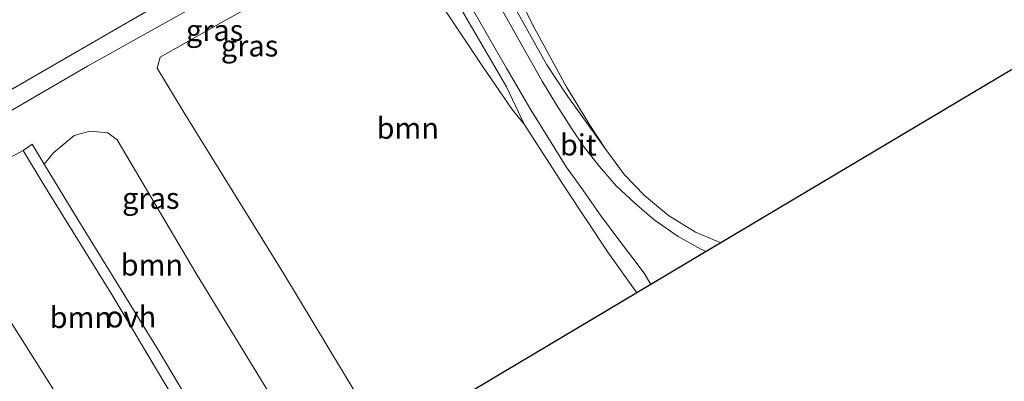
# Model space of a CAD drawing. Units: metres. Extents: x 179997 to 187356, y 362499 to 368751.
# Drawn here: x 181048 to 181165, y 365324 to 365366 of the extents above; entities that cross this region are included whole.
import ezdxf
from ezdxf.enums import TextEntityAlignment as Align

# ---------------------------------------------------------------- set-up
doc = ezdxf.new("R2010")
doc.units = ezdxf.units.M
doc.linetypes.add('IE-TERREINAFSCHEIDING', pattern=[10, 8, -2])
for name, color, linetype, lineweight in [('B-ME-GR-BOOM-GV-B6', 93, 'Continuous', 18), ('B-ME-GW-KRUINLIJN-L-B1', 93, 'Continuous', 18), ('B-ME-GW-TEENLIJN-L-B1', 93, 'Continuous', 18), ('B-ME-IE-GRASLAND-GV-B6', 93, 'Continuous', 18), ('B-ME-IE-GRONDWERKLIJN-GROND_INGERICHT-GV-B6', 253, 'Continuous', 18), ('B-ME-IE-HULPGEOMETRIE-L-B1', 53, 'Continuous', 18), ('B-ME-IE-TERREINAFSCHEIDING-RASTERHEKWERK-L-B1', 8, 'IE-TERREINAFSCHEIDING', 18), ('B-ME-VH-VERH_SOORT-BITUMEN-GV-B6', 8, 'IE-TERREINAFSCHEIDING-NATUURLIJK-HOUTWAL', 18), ('B-ME-VH-VERH_SOORT-ONVERHARD-GV-B6', 8, 'Continuous', 18)]:
    doc.layers.add(name, color=color, linetype=linetype, lineweight=lineweight)
doc.layers.add('B-ME-KG-KADASTRAAL-OPNAMEDTMGRENS-L-B1', color=10, linetype='Continuous')
doc.styles.add('NLCS-ISO', font='NLCS-ISO.TTF')
doc.linetypes.add('IE-TERREINAFSCHEIDING-NATUURLIJK-HOUTWAL', pattern='A,7,-1.5,[67,NLCS.SHX,S=0.75,R=45,X=0,Y=0],-1.5,7,-1.5,[70,NLCS.SHX,S=0.75,R=0,X=0,Y=0],-1.5', length=20)

msp = doc.modelspace()

# ---------------------------------------------------------------- linework, layer by layer
at = {"layer": 'B-ME-GR-BOOM-GV-B6'}
for points in [[(181121.227, 365334.334, 31.888), (181091.59, 365316.716, 31.553), (181079.604, 365336.564, 31.545), (181067.869, 365355.517, 31.607), (181064.689, 365360.79, 31.645), (181065.043, 365362.1, 31.62), (181072.541, 365366.324, 31.588), (181084.166, 365372.756, 31.58), (181091.946, 365376.994, 31.529), (181095.057, 365372.474, 31.675), (181098.675, 365367.539, 31.639), (181103.022, 365361.021, 31.632), (181106.531, 365355.924, 31.701), (181107.937, 365354.204, 31.79), (181112.843, 365346.58, 31.814), (181117.801, 365339.123, 31.814), (181121.227, 365334.334, 31.888)], [(181084.149, 365312.293, 31.504), (181076.598, 365307.804, 31.509), (181064.916, 365327.405, 31.58), (181055.348, 365342.98, 31.649), (181051.365, 365349.501, 31.677), (181052.479, 365350.821, 31.779), (181054.896, 365352.848, 31.759), (181056.767, 365353.356, 31.758), (181058.89, 365353.177, 31.738), (181059.957, 365352.349, 31.738), (181069.289, 365336.596, 31.682), (181084.149, 365312.293, 31.504)], [(181038.269, 365345.387, 31.692), (181048.895, 365351.088, 31.67), (181051.324, 365347.067, 31.669), (181059.451, 365333.921, 31.666), (181067.792, 365319.958, 31.649), (181075.581, 365307.199, 31.493), (181065.981, 365301.493, 31.582), (181038.269, 365345.387, 31.692)], [(180992.42, 365319.655, 31.921), (181038.269, 365345.387, 31.692), (181065.981, 365301.493, 31.582), (181083.923, 365273.067, 31.575), (181106.003, 365235.765, 31.857), (181111.691, 365237.521, 32.013), (181116.425, 365227.553, 31.814), (181114.813, 365225.127, 31.782), (181152.768, 365165.096, 31.216)]]:
    msp.add_polyline3d(points, dxfattribs=at)
at = {"layer": 'B-ME-GW-KRUINLIJN-L-B1'}
for points in [[(181117.551, 365351.206, 31.471), (181112.898, 365357.734, 31.893), (181110.621, 365361.194, 31.991), (181106.344, 365368.881, 32.233), (181102.025, 365377.5, 32.477), (181100.847, 365380.286, 32.674), (181100.363, 365383.164, 32.777), (181100.417, 365384.796, 32.855), (181101.658, 365386.488, 32.863), (181103.209, 365387.936, 32.875), (181104.963, 365389.105, 32.886), (181112.391, 365393.519, 33.399), (181124.27, 365400.112, 33.421), (181140.686, 365409.125, 33.426)], [(181107.937, 365354.204, 31.79), (181105.862, 365358.597, 31.962), (181100.638, 365367.562, 32.162), (181094.021, 365379.482, 32.74), (181093.109, 365381.269, 32.847), (181091.611, 365381.384, 32.873), (181090.357, 365381.396, 32.924), (181088.79, 365380.978, 33.011), (181087.649, 365380.499, 33.112)], [(181084.584, 365378.781, 33.001), (181078.657, 365375.905, 33.131), (181063.363, 365367.406, 33.157), (181046.415, 365357.656, 33.232), (181034.973, 365350.608, 32.973)]]:
    msp.add_polyline3d(points, dxfattribs=at)
at = {"layer": 'B-ME-GW-TEENLIJN-L-B1'}
msp.add_polyline3d([(181035.929, 365349.094, 31.698), (181056.473, 365361.02, 31.876), (181067.339, 365367.07, 31.801), (181076.736, 365372.301, 31.708), (181083.066, 365375.659, 31.686), (181087.162, 365377.42, 31.641), (181090.177, 365378.646, 31.572), (181091.084, 365378.41, 31.529), (181091.946, 365376.994, 31.529), (181095.057, 365372.474, 31.675), (181098.675, 365367.539, 31.639), (181103.022, 365361.021, 31.632), (181106.531, 365355.924, 31.701), (181107.937, 365354.204, 31.79)], dxfattribs=at)
at = {"layer": 'B-ME-IE-GRASLAND-GV-B6'}
for points in [[(181038.269, 365345.387, 31.692), (181035.929, 365349.094, 31.698), (181056.473, 365361.02, 31.876), (181067.339, 365367.07, 31.801), (181076.736, 365372.301, 31.708), (181083.066, 365375.659, 31.686), (181087.162, 365377.42, 31.641), (181090.177, 365378.646, 31.572), (181091.084, 365378.41, 31.529), (181091.946, 365376.994, 31.529), (181084.166, 365372.756, 31.58), (181072.541, 365366.324, 31.588), (181065.043, 365362.1, 31.62), (181064.689, 365360.79, 31.645), (181067.869, 365355.517, 31.607), (181079.604, 365336.564, 31.545), (181091.59, 365316.716, 31.553)], [(181131.132, 365340.223, 31.462), (181129.404, 365339.195, 31.792), (181128.752, 365339.463, 31.792), (181126.082, 365340.955, 31.793), (181123.275, 365342.932, 31.84), (181120.927, 365344.933, 31.863), (181118.773, 365346.914, 31.894), (181116.82, 365349.201, 31.878), (181115.01, 365351.476, 31.878), (181113.486, 365353.776, 31.878), (181111.744, 365356.464, 31.976), (181110.046, 365359.267, 32.045), (181107.805, 365363.212, 32.169), (181099.6129, 365377.8092, 32.648)], [(181104.301, 365375.14, 31.498), (181109.211, 365365.425, 31.471), (181112.951, 365358.528, 31.471), (181115.741, 365353.964, 31.471), (181117.551, 365351.206, 31.471), (181112.898, 365357.734, 31.893), (181110.621, 365361.194, 31.991), (181106.344, 365368.881, 32.233)], [(181106.344, 365368.881, 32.233), (181110.621, 365361.194, 31.991), (181112.898, 365357.734, 31.893), (181117.551, 365351.206, 31.471), (181119.776, 365348.227, 31.464), (181122.116, 365345.803, 31.464), (181124.959, 365343.454, 31.463), (181128.141, 365341.459, 31.463), (181131.132, 365340.223, 31.462)], [(181046.415, 365357.656, 33.232), (181063.363, 365367.406, 33.157)], [(181063.363, 365367.406, 33.157), (181046.415, 365357.656, 33.232)], [(181100.638, 365367.562, 32.162), (181105.862, 365358.597, 31.962), (181107.937, 365354.204, 31.79), (181106.531, 365355.924, 31.701), (181103.022, 365361.021, 31.632), (181098.675, 365367.539, 31.639)], [(181101.954, 365367.554, 32.227), (181105.865, 365360.808, 32.04), (181108.74, 365355.882, 31.977), (181110.725, 365352.667, 31.956), (181112.907, 365349.181, 31.93), (181114.87, 365346.472, 31.93), (181116.83, 365343.625, 31.945), (181119.08, 365340.568, 31.957), (181120.752, 365338.424, 31.955), (181122.098, 365336.651, 31.955), (181122.877, 365335.315, 32.01), (181121.227, 365334.334, 31.888), (181117.801, 365339.123, 31.814), (181112.843, 365346.58, 31.814), (181107.937, 365354.204, 31.79), (181105.862, 365358.597, 31.962), (181100.638, 365367.562, 32.162)], [(181067.339, 365367.07, 31.801), (181056.473, 365361.02, 31.876), (181035.929, 365349.094, 31.698)], [(181084.149, 365312.293, 31.504), (181069.289, 365336.596, 31.682), (181059.957, 365352.349, 31.738), (181058.89, 365353.177, 31.738), (181056.767, 365353.356, 31.758), (181054.896, 365352.848, 31.759), (181052.479, 365350.821, 31.779), (181051.365, 365349.501, 31.677), (181049.941, 365351.833, 31.687), (181048.895, 365351.088, 31.67), (181038.269, 365345.387, 31.692)]]:
    msp.add_polyline3d(points, dxfattribs=at)
at = {"layer": 'B-ME-IE-GRONDWERKLIJN-GROND_INGERICHT-GV-B6'}
msp.add_polyline3d([(181142.045, 365407.053, 31.818), (181170.529, 365363.643, 31.626), (181131.132, 365340.223, 31.462), (181128.141, 365341.459, 31.463), (181124.959, 365343.454, 31.463), (181122.116, 365345.803, 31.464), (181119.776, 365348.227, 31.464), (181117.551, 365351.206, 31.471), (181115.741, 365353.964, 31.471), (181112.951, 365358.528, 31.471), (181109.211, 365365.425, 31.471), (181104.301, 365375.14, 31.498), (181102.592, 365379.029, 31.563), (181101.978, 365381.042, 31.6), (181101.694, 365382.675, 31.629), (181101.918, 365384.04, 31.654), (181102.602, 365385.007, 31.654), (181103.951, 365385.876, 31.654), (181111.168, 365389.953, 31.654), (181125.671, 365397.998, 31.771), (181142.045, 365407.053, 31.818)], dxfattribs=at)
at = {"layer": 'B-ME-IE-HULPGEOMETRIE-L-B1'}
msp.add_polyline3d([(181065.981, 365301.493, 31.582), (181038.269, 365345.387, 31.692), (181035.929, 365349.094, 31.698), (181034.973, 365350.608, 32.973), (181028.277, 365361.216, 32.857), (181027.588, 365362.307, 31.571), (181018.966, 365375.965, 31.571), (181018.089, 365377.353, 33.073), (181015.196, 365381.847, 33.694), (181016.596, 365387.337, 33.889), (181002.787, 365408.459, 34.025), (180999.587, 365406.655, 34.097), (180994.227, 365415.151, 33.893), (180993.281, 365416.651, 33.674), (180991.645, 365419.243, 33.742), (180989.112, 365423.256, 33.415), (180986.076, 365428.065, 31.363), (180985.219, 365429.255, 31.017), (180982.827, 365433.212, 28.913), (180981.963, 365434.58, 28.67), (180960.233, 365468.971, 28.65)], dxfattribs=at)
at = {"layer": 'B-ME-IE-TERREINAFSCHEIDING-RASTERHEKWERK-L-B1'}
msp.add_polyline3d([(181142.045, 365407.053, 31.818), (181125.671, 365397.998, 31.771), (181111.168, 365389.953, 31.654), (181103.951, 365385.876, 31.654), (181102.602, 365385.007, 31.654), (181101.918, 365384.04, 31.654), (181101.694, 365382.675, 31.629), (181101.978, 365381.042, 31.6), (181102.592, 365379.029, 31.563), (181104.301, 365375.14, 31.498), (181109.211, 365365.425, 31.471), (181112.951, 365358.528, 31.471), (181115.741, 365353.964, 31.471), (181117.551, 365351.206, 31.471), (181119.776, 365348.227, 31.464), (181122.116, 365345.803, 31.464), (181124.959, 365343.454, 31.463), (181128.141, 365341.459, 31.463), (181131.132, 365340.223, 31.462)], dxfattribs=at)
at = {"layer": 'B-ME-KG-KADASTRAAL-OPNAMEDTMGRENS-L-B1'}
msp.add_polyline3d([(181170.529, 365363.643, 31.626), (181131.132, 365340.223, 31.462), (181129.404, 365339.195, 31.792), (181122.877, 365335.315, 32.01), (181121.227, 365334.334, 31.888), (181091.59, 365316.716, 31.553), (181084.149, 365312.293, 31.504), (181076.598, 365307.804, 31.509), (181075.581, 365307.199, 31.493), (181065.981, 365301.493, 31.582)], dxfattribs=at)
at = {"layer": 'B-ME-VH-VERH_SOORT-BITUMEN-GV-B6'}
msp.add_polyline3d([(181099.6129, 365377.8092, 32.648), (181107.805, 365363.212, 32.169), (181110.046, 365359.267, 32.045), (181111.744, 365356.464, 31.976), (181113.486, 365353.776, 31.878), (181115.01, 365351.476, 31.878), (181116.82, 365349.201, 31.878), (181118.773, 365346.914, 31.894), (181120.927, 365344.933, 31.863), (181123.275, 365342.932, 31.84), (181126.082, 365340.955, 31.793), (181128.752, 365339.463, 31.792), (181129.404, 365339.195, 31.792), (181122.877, 365335.315, 32.01), (181122.098, 365336.651, 31.955), (181120.752, 365338.424, 31.955), (181119.08, 365340.568, 31.957), (181116.83, 365343.625, 31.945), (181114.87, 365346.472, 31.93), (181112.907, 365349.181, 31.93), (181110.725, 365352.667, 31.956), (181108.74, 365355.882, 31.977), (181105.865, 365360.808, 32.04), (181101.954, 365367.554, 32.227)], dxfattribs=at)
at = {"layer": 'B-ME-VH-VERH_SOORT-ONVERHARD-GV-B6'}
msp.add_polyline3d([(181076.598, 365307.804, 31.509), (181075.581, 365307.199, 31.493), (181067.792, 365319.958, 31.649), (181059.451, 365333.921, 31.666), (181051.324, 365347.067, 31.669), (181048.895, 365351.088, 31.67), (181049.941, 365351.833, 31.687), (181051.365, 365349.501, 31.677), (181055.348, 365342.98, 31.649), (181064.916, 365327.405, 31.58), (181076.598, 365307.804, 31.509)], dxfattribs=at)

# ---------------------------------------------------------------- texts
at = {"layer": 'B-ME-GR-BOOM-GV-B6', "ltscale": 0.2, "style": 'NLCS-ISO'}
for p in [(181094.2216, 365353.7232), (181064.0669, 365337.6186), (181055.6952, 365331.4375)]:
    msp.add_text('bmn', height=2.5, dxfattribs=at).set_placement(p, align=Align.MIDDLE_CENTER)
at = {"layer": 'B-ME-IE-GRASLAND-GV-B6', "ltscale": 0.2, "style": 'NLCS-ISO'}
for p in [(181071.455, 365365.245), (181075.577, 365363.4148), (181063.9375, 365345.4695)]:
    msp.add_text('gras', height=2.5, dxfattribs=at).set_placement(p, align=Align.MIDDLE_CENTER)
at = {"layer": 'B-ME-VH-VERH_SOORT-BITUMEN-GV-B6', "ltscale": 0.2, "style": 'NLCS-ISO'}
msp.add_text('bit', height=2.5, dxfattribs=at).set_placement((181114.3201, 365351.7555), align=Align.MIDDLE_CENTER)
at = {"layer": 'B-ME-VH-VERH_SOORT-ONVERHARD-GV-B6', "ltscale": 0.2, "style": 'NLCS-ISO'}
msp.add_text('ovh', height=2.5, dxfattribs=at).set_placement((181061.619, 365331.5055), align=Align.MIDDLE_CENTER)

doc.saveas('drawing.dxf')
